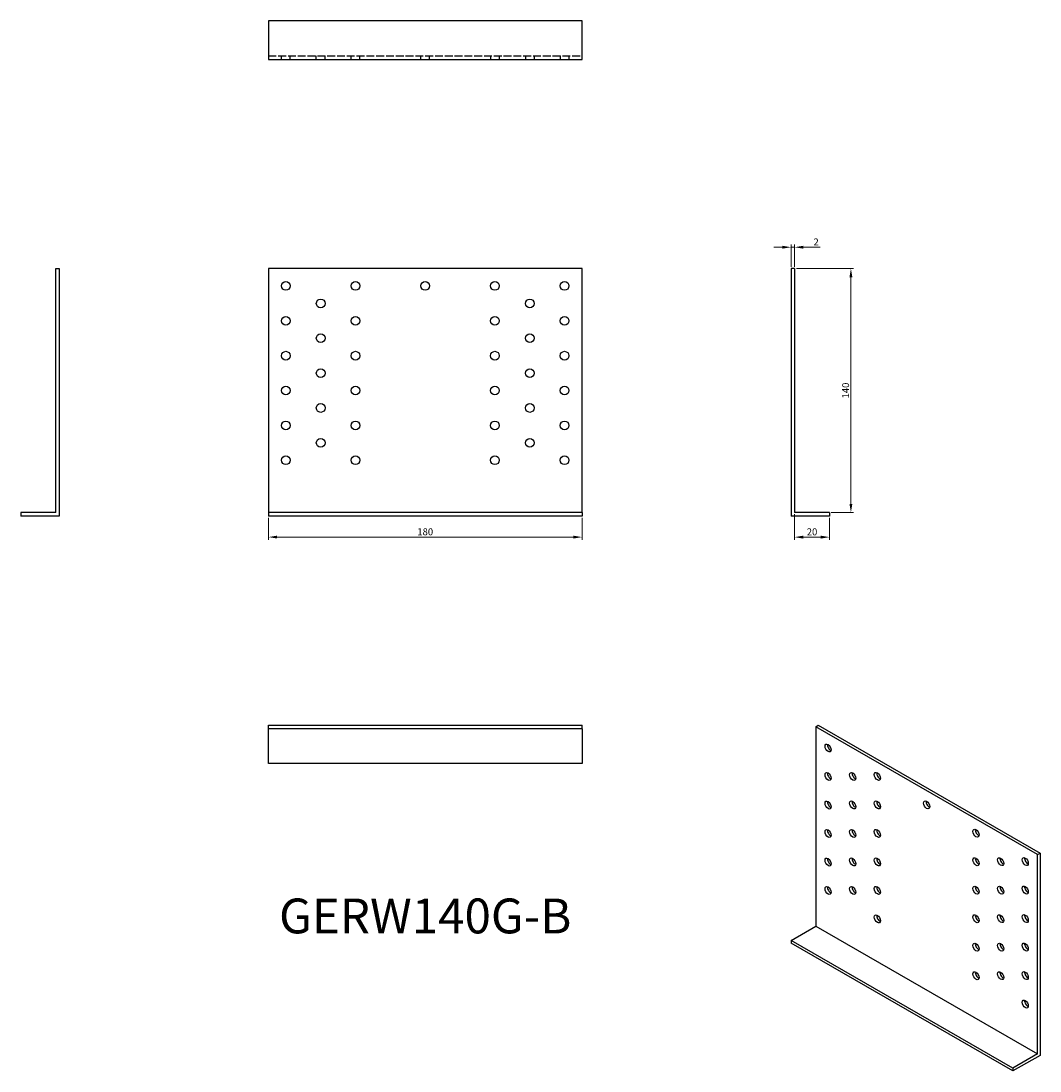
# Model space of a CAD drawing. Units: millimetres. Extents: x 263 to 848, y -18 to 584.
import ezdxf

# ---------------------------------------------------------------- set-up
doc = ezdxf.new("R2010")
doc.units = ezdxf.units.MM
doc.linetypes.add('DASHED', pattern=[0.2067, 0.1654, -0.0413])
for name, color, linetype, lineweight in [('Dimensions', 1, 'Continuous', 20), ('Hidden', 6, 'DASHED', 25), ('Part', 7, 'Continuous', 25), ('Text', 7, 'Continuous', 25)]:
    doc.layers.add(name, color=color, linetype=linetype, lineweight=lineweight)
doc.styles.add('EU_style', font='arial.ttf')
doc.dimstyles.new('Dim_2D', dxfattribs={"dimtxt": 4, "dimasz": 5, "dimexe": 1.5, "dimexo": 1, "dimgap": 1, "dimtad": 1, "dimdec": 1, "dimdsep": 46, "dimtxsty": 'EU_style', "dimcen": 2.5, "dimclrd": 256, "dimclre": 256, "dimclrt": 256, "dimadec": 0, "dimazin": 0, "dimtfac": 1, "dimtdec": 1, "dimtmove": 0, "dimatfit": 3, "dimfxl": 0, "dimtolj": 1, "dimtzin": 0, "dimlwd": -1, "dimlwe": -1, "dimarcsym": 0})

# ---------------------------------------------------------------- blocks, each defined once
blk = doc.blocks.new('*D8')
at = {"layer": 'Defpoints', "color": 0}
for p in [(405.18, 300.39), (585.18, 300.39), (585.18, 288.32)]:
    blk.add_point(p, dxfattribs=at)
at = {"layer": 'Dimensions'}
for p, q in [((405.18, 299.39), (405.18, 286.82)), ((585.18, 299.39), (585.18, 286.82)), ((410.18, 288.32), (580.18, 288.32))]:
    blk.add_line(p, q, dxfattribs=at)
for points in [[(410.18, 289.15), (410.18, 287.49), (405.18, 288.32)], [(580.18, 289.15), (580.18, 287.49), (585.18, 288.32)]]:
    blk.add_solid(points, dxfattribs=at)
at = {"layer": 'Dimensions', "insert": (495.18, 291.36), "char_height": 4, "attachment_point": 5, "style": 'EU_style'}
blk.add_mtext('\\A1;180', dxfattribs=at)
blk = doc.blocks.new('*D9')
at = {"layer": 'Defpoints', "color": 0}
for p in [(707.18, 302.39), (727.18, 300.39), (727.18, 288.29)]:
    blk.add_point(p, dxfattribs=at)
at = {"layer": 'Dimensions'}
for p, q in [((707.18, 301.39), (707.18, 286.79)), ((727.18, 299.39), (727.18, 286.79)), ((712.18, 288.29), (722.18, 288.29))]:
    blk.add_line(p, q, dxfattribs=at)
for points in [[(712.18, 289.13), (712.18, 287.46), (707.18, 288.29)], [(722.18, 289.13), (722.18, 287.46), (727.18, 288.29)]]:
    blk.add_solid(points, dxfattribs=at)
at = {"layer": 'Dimensions', "insert": (717.18, 291.33), "char_height": 4, "attachment_point": 5, "style": 'EU_style'}
blk.add_mtext('\\A1;20', dxfattribs=at)
blk = doc.blocks.new('*D10')
at = {"layer": 'Defpoints', "color": 0}
for p in [(707.18, 442.39), (739.49, 442.39), (727.18, 302.39)]:
    blk.add_point(p, dxfattribs=at)
at = {"layer": 'Dimensions'}
for p, q in [((708.18, 442.39), (740.99, 442.39)), ((739.49, 307.39), (739.49, 437.39)), ((728.18, 302.39), (740.99, 302.39))]:
    blk.add_line(p, q, dxfattribs=at)
for points in [[(738.65, 437.39), (740.32, 437.39), (739.49, 442.39)], [(738.65, 307.39), (740.32, 307.39), (739.49, 302.39)]]:
    blk.add_solid(points, dxfattribs=at)
at = {"layer": 'Dimensions', "insert": (736.45, 372.39), "char_height": 4, "attachment_point": 5, "rotation": 90, "style": 'EU_style'}
blk.add_mtext('\\A1;140', dxfattribs=at)
blk = doc.blocks.new('*D11')
at = {"layer": 'Defpoints', "color": 0}
for p in [(707.18, 454.61), (705.18, 442.39), (707.18, 442.39)]:
    blk.add_point(p, dxfattribs=at)
at = {"layer": 'Dimensions'}
for p, q in [((700.18, 454.61), (695.18, 454.61)), ((705.18, 443.39), (705.18, 456.11)), ((705.18, 454.61), (707.18, 454.61)), ((707.18, 443.39), (707.18, 456.11)), ((712.18, 454.61), (721.83, 454.61))]:
    blk.add_line(p, q, dxfattribs=at)
for points in [[(700.18, 455.44), (700.18, 453.78), (705.18, 454.61)], [(712.18, 455.44), (712.18, 453.78), (707.18, 454.61)]]:
    blk.add_solid(points, dxfattribs=at)
at = {"layer": 'Dimensions', "insert": (719.5, 457.62), "char_height": 4, "attachment_point": 5, "style": 'EU_style'}
blk.add_mtext('\\A1;2', dxfattribs=at)

msp = doc.modelspace()

# ---------------------------------------------------------------- linework, layer by layer
at = {"layer": 'Hidden', "ltscale": 27.213352}
msp.add_line((405.18, 564.39), (585.18, 564.39), dxfattribs=at)
at = {"layer": 'Hidden', "ltscale": 3.809293}
for p, q in [((412.68, 562.39), (412.68, 564.39)), ((417.68, 562.39), (417.68, 564.39)), ((432.68, 562.39), (432.68, 564.39)), ((437.68, 562.39), (437.68, 564.39)), ((452.68, 562.39), (452.68, 564.39)), ((457.68, 562.39), (457.68, 564.39)), ((492.68, 562.39), (492.68, 564.39)), ((497.68, 562.39), (497.68, 564.39)), ((532.68, 564.39), (532.68, 562.39)), ((537.68, 564.39), (537.68, 562.39)), ((552.68, 564.39), (552.68, 562.39)), ((557.68, 564.39), (557.68, 562.39)), ((572.68, 564.39), (572.68, 562.39)), ((577.68, 564.39), (577.68, 562.39))]:
    msp.add_line(p, q, dxfattribs=at)
at = {"layer": 'Part'}
for p, q in [((585.18, 584.39), (405.18, 584.39)), ((405.18, 584.39), (405.18, 562.39)), ((585.18, 562.39), (585.18, 584.39)), ((405.18, 562.39), (585.18, 562.39)), ((283.18, 302.39), (283.18, 442.39)), ((283.18, 442.39), (285.18, 442.39)), ((285.18, 442.39), (285.18, 300.39)), ((585.18, 442.39), (405.18, 442.39)), ((405.18, 442.39), (405.18, 302.39)), ((585.18, 302.39), (585.18, 442.39)), ((707.18, 442.39), (705.18, 442.39)), ((705.18, 442.39), (705.18, 300.39)), ((707.18, 442.39), (707.18, 302.39)), ((263.18, 302.39), (263.18, 300.39)), ((283.18, 302.39), (263.18, 302.39)), ((585.18, 302.39), (405.18, 302.39)), ((405.18, 302.39), (405.18, 300.39)), ((585.18, 302.39), (585.18, 300.39)), ((727.18, 302.39), (707.18, 302.39)), ((727.18, 302.39), (727.18, 300.39)), ((285.18, 300.39), (263.18, 300.39)), ((585.18, 300.39), (405.18, 300.39)), ((727.18, 300.39), (705.18, 300.39)), ((405.18, 180.39), (585.18, 180.39)), ((405.18, 178.39), (405.18, 180.39)), ((405.18, 158.39), (405.18, 178.39)), ((585.18, 178.39), (405.18, 178.39)), ((585.18, 178.39), (585.18, 180.39)), ((585.18, 178.39), (585.18, 158.39)), ((719.32, 179.57), (720.74, 180.39)), ((846.6, 106.28), (719.32, 179.57)), ((719.32, 179.57), (719.32, 65.11)), ((720.74, 180.39), (848.02, 107.09)), ((585.18, 158.39), (405.18, 158.39)), ((846.6, 106.28), (848.02, 107.09)), ((846.6, -8.18), (846.6, 106.28)), ((848.02, 107.09), (848.02, -9)), ((705.18, 56.97), (719.32, 65.11)), ((719.32, 65.11), (846.6, -8.18)), ((832.46, -16.33), (705.18, 56.97)), ((705.18, 56.97), (705.18, 55.34)), ((832.46, -17.96), (705.18, 55.34)), ((846.6, -8.18), (832.46, -16.33)), ((848.02, -9), (832.46, -17.96)), ((832.46, -16.33), (832.46, -17.96))]:
    msp.add_line(p, q, dxfattribs=at)
for centre in [(415.18, 432.39), (455.18, 432.39), (495.18, 432.39), (535.18, 432.39), (575.18, 432.39), (435.18, 422.39), (555.18, 422.39), (415.18, 412.39), (455.18, 412.39), (535.18, 412.39), (575.18, 412.39), (435.18, 402.39), (555.18, 402.39), (415.18, 392.39), (455.18, 392.39), (535.18, 392.39), (575.18, 392.39), (435.18, 382.39), (555.18, 382.39), (415.18, 372.39), (455.18, 372.39), (535.18, 372.39), (575.18, 372.39), (435.18, 362.39), (555.18, 362.39), (415.18, 352.39), (455.18, 352.39), (535.18, 352.39), (575.18, 352.39), (435.18, 342.39), (555.18, 342.39), (415.18, 332.39), (455.18, 332.39), (535.18, 332.39), (575.18, 332.39)]:
    msp.add_circle(centre, 2.5, dxfattribs=at)
for centre in [(726.39, 167.32), (726.39, 150.97), (740.54, 151), (754.68, 151.04), (726.39, 134.62), (740.54, 134.65), (754.68, 134.68), (782.96, 134.75), (726.39, 118.27), (740.54, 118.3), (754.68, 118.33), (811.25, 118.46), (726.39, 101.92), (740.54, 101.95), (754.68, 101.98), (811.25, 102.11), (825.39, 102.14), (839.53, 102.17), (726.39, 85.57), (740.54, 85.6), (754.68, 85.63), (811.25, 85.76), (825.39, 85.79), (839.53, 85.82), (754.68, 69.28), (811.25, 69.41), (825.39, 69.44), (839.53, 69.47), (811.25, 53.06), (825.39, 53.09), (839.53, 53.12), (811.25, 36.71), (825.39, 36.74), (839.53, 36.77), (839.53, 20.42)]:
    msp.add_ellipse(centre, major_axis=(-1.25, 2.17), ratio=0.578093, dxfattribs=at)
for centre in [(727.81, 168.14), (727.81, 151.79), (741.95, 151.82), (756.09, 151.85), (727.81, 135.44), (741.95, 135.47), (756.09, 135.5), (784.38, 135.56), (741.95, 119.12), (756.09, 119.15), (812.66, 119.27), (727.81, 119.08), (727.81, 102.73), (741.95, 102.77), (756.09, 102.8), (812.66, 102.92), (826.8, 102.95), (840.94, 102.99), (727.81, 86.38), (741.95, 86.41), (756.09, 86.45), (812.66, 86.57), (826.8, 86.6), (840.94, 86.64), (756.09, 70.1), (812.66, 70.22), (826.8, 70.25), (840.94, 70.28), (812.66, 53.87), (826.8, 53.9), (840.94, 53.93), (812.66, 37.52), (826.8, 37.55), (840.94, 37.58), (840.94, 21.23)]:
    msp.add_ellipse(centre, major_axis=(1.25, -2.17), ratio=0.578093, start_param=3.741535, end_param=5.683243, dxfattribs=at)

# ---------------------------------------------------------------- texts
at = {"layer": 'Text', "insert": (495.18, 68.39), "char_height": 20, "width": 343.6746, "attachment_point": 5, "style": 'EU_style'}
msp.add_mtext('{GERW140G-B}', dxfattribs=at)

# ---------------------------------------------------------------- dimensions: what is measured, and where the dimension line sits
at = {"layer": 'Dimensions'}
for base, p1, p2, picture, middle in [((707.18, 454.61), (705.18, 442.39), (707.18, 442.39), '*D11', (719.5, 457.62)), ((727.18, 288.29), (707.18, 302.39), (727.18, 300.39), '*D9', (717.18, 291.33)), ((585.18, 288.32), (405.18, 300.39), (585.18, 300.39), '*D8', (495.18, 291.36))]:
    dim = msp.add_linear_dim(base=base, p1=p1, p2=p2, dimstyle='Dim_2D', dxfattribs=at)
    dim.commit()
    dim.dimension.update_dxf_attribs({"geometry": picture, "text_midpoint": middle})
dim = msp.add_linear_dim(base=(739.49, 442.39), p1=(727.18, 302.39), p2=(707.18, 442.39), angle=90, dimstyle='Dim_2D', dxfattribs=at)
dim.commit()
dim.dimension.update_dxf_attribs({"geometry": '*D10', "text_midpoint": (736.45, 372.39)})

doc.saveas('drawing.dxf')
